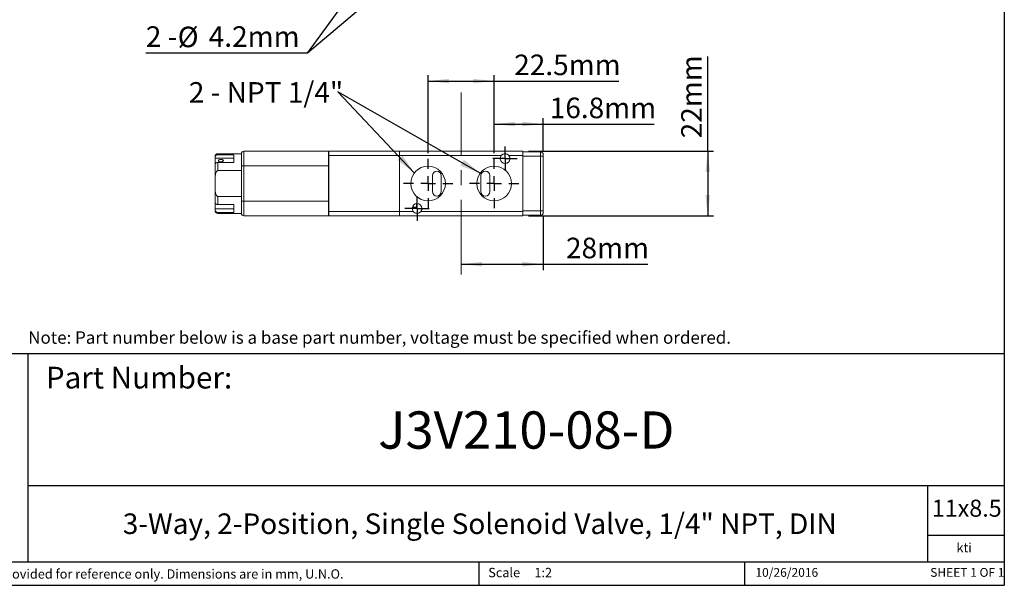
# Model space of a CAD drawing. Units: millimetres. Extents: x 5 to 274, y 5 to 211.
# Drawn here: x 107 to 274, y 5 to 101 of the extents above; entities that cross this region are included whole.
import ezdxf

# ---------------------------------------------------------------- set-up
doc = ezdxf.new("R2010")
doc.units = ezdxf.units.MM
doc.linetypes.add('CENTERX2', pattern=[20.32, 12.7, -2.54, 2.54, -2.54])
doc.layers.add('DIMENSIONS', color=7, linetype='Continuous')
doc.layers.add('TITLE_BLOCK', color=7, linetype='Continuous')
doc.styles.add('SLDTEXTSTYLE0', font='TXT', dxfattribs={"width": 0.75})
doc.styles.add('SLDTEXTSTYLE1', font='TXT', dxfattribs={"width": 0.6875})
doc.styles.add('SLDTEXTSTYLE4', font='TXT', dxfattribs={"width": 0.666667})
doc.dimstyles.new('SLDDIMSTYLE0', dxfattribs={"dimtxt": 3.5, "dimasz": 3.556, "dimexe": 0, "dimexo": 0.0625, "dimgap": 0.875, "dimtad": 1, "dimdec": 0, "dimlfac": 2, "dimrnd": 1e-09, "dimzin": 12, "dimdsep": 46, "dimtxsty": 'SLDTEXTSTYLE0', "dimsah": 1, "dimcen": 0.09, "dimadec": 0, "dimazin": 3, "dimtfac": 1, "dimtdec": 0, "dimtofl": 0, "dimtmove": 0, "dimatfit": 3, "dimfxl": 0, "dimfrac": 2, "dimtolj": 1, "dimtzin": 12, "dimarcsym": 0})
doc.dimstyles.new('SLDDIMSTYLE3', dxfattribs={"dimtxt": 3.5, "dimasz": 3.556, "dimexe": 0, "dimexo": 0.0625, "dimgap": 0.875, "dimtad": 1, "dimdec": 1, "dimlfac": 2, "dimrnd": 1e-09, "dimzin": 12, "dimdsep": 46, "dimtxsty": 'SLDTEXTSTYLE0', "dimsah": 1, "dimcen": 0, "dimadec": 0, "dimazin": 3, "dimtfac": 1, "dimtdec": 1, "dimtmove": 0, "dimatfit": 3, "dimfxl": 0, "dimfrac": 2, "dimtolj": 1, "dimtzin": 12, "dimarcsym": 0})
doc.dimstyles.new('SLDDIMSTYLE4', dxfattribs={"dimtxt": 3.5, "dimasz": 3.556, "dimexe": 0, "dimexo": 0.0625, "dimgap": 0.875, "dimtad": 1, "dimdec": 1, "dimlfac": 2, "dimrnd": 1e-09, "dimzin": 12, "dimdsep": 46, "dimtxsty": 'SLDTEXTSTYLE0', "dimsah": 1, "dimcen": 0.09, "dimadec": 0, "dimazin": 3, "dimtfac": 1, "dimtdec": 1, "dimtofl": 0, "dimtmove": 0, "dimatfit": 3, "dimfxl": 0, "dimfrac": 2, "dimtolj": 1, "dimtzin": 12, "dimarcsym": 0})
doc.dimstyles.new('SLDDIMSTYLE5', dxfattribs={"dimtxt": 3.5, "dimasz": 3.556, "dimexe": 0, "dimexo": 0.0625, "dimgap": 0.875, "dimtad": 1, "dimdec": 1, "dimlfac": 2, "dimrnd": 1e-09, "dimzin": 12, "dimdsep": 46, "dimtxsty": 'SLDTEXTSTYLE0', "dimsah": 1, "dimcen": 0.09, "dimadec": 0, "dimazin": 3, "dimtfac": 1, "dimtofl": 0, "dimtmove": 0, "dimatfit": 3, "dimfxl": 0, "dimfrac": 2, "dimtolj": 1, "dimtzin": 12, "dimarcsym": 0})
doc.dimstyles.new('SLDDIMSTYLE6', dxfattribs={"dimtxt": 0.18, "dimasz": 3.556, "dimexe": 0, "dimexo": 0.0625, "dimgap": 0, "dimtad": 0, "dimtih": 1, "dimtoh": 1, "dimdec": 0, "dimrnd": 1e-09, "dimzin": 0, "dimdsep": 46, "dimtxsty": 'Standard', "dimsah": 1, "dimcen": 0.09, "dimadec": 0, "dimazin": 0, "dimtfac": 3.556, "dimtdec": 0, "dimtofl": 0, "dimtmove": 0, "dimatfit": 3, "dimfxl": 0, "dimfrac": 2, "dimtolj": 1, "dimtzin": 0, "dimarcsym": 0})

# ---------------------------------------------------------------- blocks, each defined once
blk = doc.blocks.new('_D_5')
at = {"layer": 'DIMENSIONS'}
for p, q in [((188.94, 123.68), (187.34, 122.33)), ((187.34, 122.33), (155.72, 95.65)), ((155.72, 95.65), (175.02, 122.16)), ((155.72, 95.65), (128.21, 95.65))]:
    blk.add_line(p, q, dxfattribs=at)
for points in [[(175.02, 122.16), (172.62, 119.51), (173.24, 119.06)], [(187.34, 122.33), (184.38, 120.33), (184.87, 119.74)]]:
    blk.add_solid(points, dxfattribs=at)
at = {"layer": 'DIMENSIONS', "char_height": 3.5, "attachment_point": 1}
for s, insert, style in [('2 -', (128.21, 100.22), 'SLDTEXTSTYLE4'), ('%%c', (133.64, 100.16), 'SLDTEXTSTYLE0'), ('4.2mm', (138.92, 100.22), 'SLDTEXTSTYLE0')]:
    blk.add_mtext(s, dxfattribs=dict(at, insert=insert, style=style))
blk = doc.blocks.new('_D_6')
at = {"layer": 'DIMENSIONS'}
for p, q in [((176.27, 78.63), (176.27, 91.89)), ((176.27, 90.89), (187.52, 90.89)), ((187.52, 78.63), (187.52, 91.89)), ((187.52, 90.89), (208.74, 90.89))]:
    blk.add_line(p, q, dxfattribs=at)
for points in [[(176.27, 90.89), (179.82, 90.51), (179.82, 91.27)], [(187.52, 90.89), (183.96, 91.27), (183.96, 90.51)]]:
    blk.add_solid(points, dxfattribs=at)
at = {"layer": 'DIMENSIONS', "insert": (190.94, 95.4), "char_height": 3.5, "attachment_point": 1, "style": 'SLDTEXTSTYLE0'}
blk.add_mtext('22.5mm', dxfattribs=at)
blk = doc.blocks.new('_D_7')
at = {"layer": 'DIMENSIONS'}
for p, q in [((195.89, 67.78), (195.89, 58.7)), ((181.89, 59.7), (195.89, 59.7)), ((195.89, 59.7), (213.68, 59.7))]:
    blk.add_line(p, q, dxfattribs=at)
for points in [[(181.89, 59.7), (185.45, 59.32), (185.45, 60.08)], [(195.89, 59.7), (192.34, 60.08), (192.34, 59.32)]]:
    blk.add_solid(points, dxfattribs=at)
at = {"layer": 'DIMENSIONS', "insert": (199.76, 64.21), "char_height": 3.5, "attachment_point": 1, "style": 'SLDTEXTSTYLE0'}
blk.add_mtext('28mm', dxfattribs=at)
blk = doc.blocks.new('_D_8')
at = {"layer": 'DIMENSIONS'}
for p, q in [((223.89, 78.93), (223.89, 95.06)), ((193.39, 78.93), (224.89, 78.93)), ((223.89, 78.93), (223.89, 67.93)), ((193.39, 67.93), (224.89, 67.93))]:
    blk.add_line(p, q, dxfattribs=at)
for points in [[(223.89, 78.93), (223.51, 75.38), (224.27, 75.38)], [(223.89, 67.93), (224.27, 71.49), (223.51, 71.49)]]:
    blk.add_solid(points, dxfattribs=at)
at = {"layer": 'DIMENSIONS', "insert": (219.38, 81.14), "char_height": 3.5, "attachment_point": 1, "rotation": 90, "style": 'SLDTEXTSTYLE0'}
blk.add_mtext('22mm', dxfattribs=at)
blk = doc.blocks.new('_D_9')
at = {"layer": 'DIMENSIONS'}
for p, q in [((187.52, 78.63), (187.52, 84.56)), ((195.89, 79.08), (195.89, 84.56)), ((187.52, 83.56), (195.89, 83.56)), ((195.89, 83.56), (214.79, 83.56))]:
    blk.add_line(p, q, dxfattribs=at)
for points in [[(187.52, 83.56), (191.07, 83.17), (191.07, 83.94)], [(195.89, 83.56), (192.34, 83.94), (192.34, 83.17)]]:
    blk.add_solid(points, dxfattribs=at)
at = {"layer": 'DIMENSIONS', "insert": (196.99, 88.07), "char_height": 3.5, "attachment_point": 1, "style": 'SLDTEXTSTYLE0'}
blk.add_mtext('16.8mm', dxfattribs=at)
blk = doc.blocks.new('SW_NOTE_1')
at = {"layer": 'DIMENSIONS', "color": 0, "insert": (-25.36, 1.64), "char_height": 3.5, "attachment_point": 1, "style": 'SLDTEXTSTYLE1'}
blk.add_mtext('2 - NPT 1/4"', dxfattribs=at)
blk = doc.blocks.new('SW_CENTERMARKSYMBOL_3')
at = {"layer": 'DIMENSIONS', "color": 0}
for p, q in [((0, 2.5), (0, 4.2)), ((-2.5, 0), (-4.2, 0)), ((0, 0), (-1.25, 0)), ((0, 0), (0, 1.25)), ((0, 0), (0, -1.25)), ((0, 0), (1.25, 0)), ((2.5, 0), (4.2, 0)), ((0, -2.5), (0, -4.2))]:
    blk.add_line(p, q, dxfattribs=at)
blk = doc.blocks.new('SW_CENTERMARKSYMBOL_4')
at = {"layer": 'DIMENSIONS', "color": 0}
for p, q in [((0, 2.5), (0, 4.2)), ((-2.5, 0), (-4.2, 0)), ((0, 0), (-1.25, 0)), ((0, 0), (0, 1.25)), ((0, 0), (0, -1.25)), ((0, 0), (1.25, 0)), ((2.5, 0), (4.2, 0)), ((0, -2.5), (0, -4.2))]:
    blk.add_line(p, q, dxfattribs=at)
blk = doc.blocks.new('SW_CENTERMARKSYMBOL_5')
at = {"layer": 'DIMENSIONS', "color": 0}
for p, q in [((0, 1.25), (0, 2.075)), ((-1.25, 0), (-2.075, 0)), ((0, 0), (-1.25, 0)), ((0, 0), (0, 1.25)), ((0, 0), (0, -1.25)), ((0, 0), (1.25, 0)), ((1.25, 0), (2.075, 0)), ((0, -1.25), (0, -2.075))]:
    blk.add_line(p, q, dxfattribs=at)
blk = doc.blocks.new('SW_CENTERMARKSYMBOL_6')
at = {"layer": 'DIMENSIONS', "color": 0}
for p, q in [((0, 1.25), (0, 2.075)), ((-1.25, 0), (-2.075, 0)), ((0, 0), (-1.25, 0)), ((0, 0), (0, 1.25)), ((0, 0), (0, -1.25)), ((0, 0), (1.25, 0)), ((1.25, 0), (2.075, 0)), ((0, -1.25), (0, -2.075))]:
    blk.add_line(p, q, dxfattribs=at)

msp = doc.modelspace()

# ---------------------------------------------------------------- linework, layer by layer
at = {"color": 7, "linetype": 'Continuous', "lineweight": 15}
for p, q in [((144.892, 76.434), (144.892, 78.934)), ((159.292, 78.934), (144.892, 78.934)), ((159.292, 76.434), (159.292, 78.934)), ((159.392, 78.934), (171.392, 78.934)), ((159.392, 78.934), (159.392, 78.184)), ((171.392, 78.934), (171.392, 78.184)), ((192.392, 78.934), (171.392, 78.934)), ((192.392, 78.184), (192.392, 78.934)), ((192.392, 78.834), (195.392, 78.834)), ((195.392, 78.084), (195.392, 78.834)), ((139.992, 77.771), (139.992, 77.831)), ((143.192, 77.771), (139.992, 77.771)), ((139.992, 76.63), (139.992, 77.771)), ((144.492, 78.509), (140.492, 78.509)), ((140.492, 78.509), (140.492, 78.349)), ((140.492, 78.349), (143.192, 78.349)), ((143.192, 78.349), (143.192, 77.022)), ((159.392, 77.984), (159.317, 77.984)), ((159.317, 77.984), (159.317, 75.384)), ((159.392, 78.184), (171.392, 78.184)), ((159.392, 78.184), (159.392, 68.684)), ((171.392, 78.184), (171.392, 68.684)), ((171.392, 78.184), (188.735, 78.184)), ((190.048, 78.184), (192.392, 78.184)), ((192.392, 68.684), (192.392, 78.184)), ((192.392, 78.084), (195.392, 78.084)), ((195.392, 78.084), (195.892, 78.084)), ((195.392, 68.784), (195.392, 78.084)), ((195.892, 68.784), (195.892, 78.084)), ((140.492, 77.022), (140.492, 75.631)), ((143.192, 77.022), (140.492, 77.022)), ((140.492, 75.631), (144.492, 75.631)), ((144.492, 76.434), (144.892, 76.434)), ((144.492, 70.434), (144.492, 76.434)), ((144.892, 76.434), (144.892, 70.434)), ((159.292, 76.434), (144.892, 76.434)), ((159.292, 70.434), (159.292, 76.434)), ((159.317, 76.434), (159.292, 76.434)), ((159.317, 75.384), (159.392, 75.384)), ((177.017, 72.059), (177.017, 74.809)), ((178.517, 74.809), (178.517, 72.059)), ((185.267, 72.059), (185.267, 74.809)), ((186.767, 74.809), (186.767, 72.059)), ((140.492, 71.237), (140.492, 69.86)), ((144.492, 71.237), (140.492, 71.237)), ((144.892, 70.434), (144.492, 70.434)), ((144.892, 70.434), (144.892, 67.934)), ((159.292, 70.434), (144.892, 70.434)), ((159.292, 67.934), (159.292, 70.434)), ((159.292, 70.434), (159.392, 70.434)), ((139.992, 69.125), (139.992, 70.196)), ((139.992, 69.125), (143.192, 69.125)), ((139.992, 69.037), (139.992, 69.125)), ((140.492, 69.86), (143.192, 69.86)), ((143.192, 69.86), (143.192, 68.519)), ((173.605, 69.434), (174.317, 69.434)), ((174.317, 69.434), (174.317, 70.006)), ((195.392, 68.784), (192.392, 68.784)), ((195.392, 68.034), (195.392, 68.784)), ((195.892, 68.784), (195.392, 68.784)), ((143.192, 68.519), (140.492, 68.519)), ((140.492, 68.519), (140.492, 68.359)), ((140.492, 68.359), (144.492, 68.359)), ((159.292, 67.934), (144.892, 67.934)), ((159.392, 68.684), (159.392, 67.934)), ((171.392, 68.684), (159.392, 68.684)), ((171.392, 67.934), (159.392, 67.934)), ((171.392, 68.684), (171.392, 67.934)), ((173.735, 68.684), (171.392, 68.684)), ((192.392, 67.934), (171.392, 67.934)), ((192.392, 68.684), (175.048, 68.684)), ((192.392, 67.934), (192.392, 68.684)), ((192.392, 68.034), (195.392, 68.034))]:
    msp.add_line(p, q, dxfattribs=at)
for centre in [(176.267, 73.434), (187.517, 73.434)]:
    msp.add_circle(centre, 2.95, dxfattribs=at)
for centre, radius, start, end in [((144.892, 78.534), 0.4, 90, 180), ((159.292, 78.834), 0.1, 0, 90), ((195.392, 78.334), 0.5, 0, 90), ((140.492, 78.009), 0.5, 90, 180), ((189.392, 77.684), 0.825, 142.6948, 37.3052), ((177.767, 74.809), 0.75, 0, 180), ((186.017, 74.809), 0.75, 0, 180), ((177.767, 72.059), 0.75, 180, 0), ((186.017, 72.059), 0.75, 180, 0), ((140.492, 68.859), 0.5, 180, 270), ((174.392, 69.184), 0.825, 322.6948, 217.3052), ((144.892, 68.334), 0.4, 180, 270), ((159.292, 68.034), 0.1, 270, 0), ((195.392, 68.534), 0.5, 270, 0)]:
    msp.add_arc(centre, radius, start, end, dxfattribs=at)
for points, knots in [([(139.992, 77.831), (139.992, 77.898), (140.004, 77.964), (140.053, 78.088), (140.089, 78.146), (140.226, 78.291), (140.357, 78.349), (140.492, 78.349)], [0, 0, 0, 0, 0.25, 0.25, 0.5, 0.5, 1, 1, 1, 1]), ([(140.992, 77.118), (140.936, 77.118), (140.88, 77.125), (140.777, 77.149), (140.73, 77.167), (140.652, 77.211), (140.62, 77.237), (140.578, 77.291), (140.567, 77.32), (140.567, 77.375), (140.578, 77.402), (140.62, 77.45), (140.651, 77.471), (140.77, 77.524), (140.879, 77.542), (141.048, 77.542), (141.103, 77.538), (141.206, 77.52), (141.253, 77.506), (141.331, 77.472), (141.363, 77.45), (141.405, 77.403), (141.417, 77.376), (141.417, 77.32), (141.406, 77.292), (141.363, 77.237), (141.332, 77.211), (141.213, 77.145), (141.104, 77.118), (140.992, 77.118)], [0, 0, 0, 0, 0.0625, 0.0625, 0.125, 0.125, 0.1875, 0.1875, 0.25, 0.25, 0.3125, 0.3125, 0.375, 0.375, 0.5, 0.5, 0.5625, 0.5625, 0.625, 0.625, 0.6875, 0.6875, 0.75, 0.75, 0.8125, 0.8125, 0.875, 0.875, 1, 1, 1, 1]), ([(144.492, 76.434), (144.492, 76.467), (144.492, 76.534), (144.492, 76.633), (144.492, 76.731), (144.492, 76.828), (144.492, 76.924), (144.492, 77.019), (144.492, 77.114), (144.492, 77.242), (144.492, 77.402), (144.492, 77.586), (144.492, 77.76), (144.492, 77.921), (144.492, 78.067), (144.492, 78.194), (144.492, 78.302), (144.492, 78.388), (144.492, 78.454), (144.492, 78.5), (144.492, 78.529), (144.492, 78.532), (144.492, 78.534)], [0, 0, 0, 0, 0.03024984, 0.06029614, 0.09020513, 0.1200439, 0.14988004, 0.17978115, 0.20981441, 0.2400461, 0.30431852, 0.36867079, 0.43431081, 0.50003237, 0.5656724, 0.63139397, 0.6956664, 0.76001866, 0.8202384, 0.87994893, 0.93968987, 1, 1, 1, 1]), ([(188.735, 78.184), (188.774, 78.235), (188.818, 78.28), (188.915, 78.361), (188.969, 78.395), (189.081, 78.451), (189.141, 78.473), (189.265, 78.502), (189.327, 78.509), (189.454, 78.509), (189.518, 78.502), (189.641, 78.473), (189.701, 78.451), (189.87, 78.368), (189.97, 78.286), (190.048, 78.184)], [0, 0, 0, 0, 0.125, 0.125, 0.25, 0.25, 0.375, 0.375, 0.5, 0.5, 0.625, 0.625, 0.75, 0.75, 1, 1, 1, 1]), ([(139.992, 73.434), (139.992, 73.633), (139.991, 73.831), (139.995, 74.228), (140, 74.427), (140.023, 74.723), (140.034, 74.822), (140.066, 75.017), (140.088, 75.115), (140.149, 75.304), (140.188, 75.397), (140.275, 75.517), (140.31, 75.555), (140.392, 75.612), (140.441, 75.631), (140.492, 75.631)], [0, 0, 0, 0, 0.25, 0.25, 0.5, 0.5, 0.625, 0.625, 0.75, 0.75, 0.875, 0.875, 0.9375, 0.9375, 1, 1, 1, 1]), ([(140.492, 77.022), (140.426, 77.022), (140.361, 77.013), (140.24, 76.978), (140.184, 76.952), (140.046, 76.854), (139.992, 76.762), (139.992, 76.669)], [0, 0, 0, 0, 0.25, 0.25, 0.5, 0.5, 1, 1, 1, 1]), ([(140.492, 71.237), (140.441, 71.237), (140.392, 71.256), (140.309, 71.313), (140.275, 71.351), (140.187, 71.473), (140.148, 71.566), (140.087, 71.756), (140.066, 71.853), (140.034, 72.048), (140.023, 72.147), (140, 72.442), (139.995, 72.641), (139.991, 73.037), (139.992, 73.236), (139.992, 73.434)], [0, 0, 0, 0, 0.0625, 0.0625, 0.125, 0.125, 0.25, 0.25, 0.375, 0.375, 0.5, 0.5, 0.75, 0.75, 1, 1, 1, 1]), ([(144.492, 68.334), (144.492, 68.334), (144.492, 68.335), (144.492, 68.343), (144.492, 68.354), (144.492, 68.37), (144.492, 68.391), (144.492, 68.416), (144.492, 68.446), (144.492, 68.494), (144.492, 68.566), (144.492, 68.674), (144.492, 68.801), (144.492, 68.946), (144.492, 69.108), (144.492, 69.282), (144.492, 69.466), (144.492, 69.656), (144.492, 69.847), (144.492, 70.04), (144.492, 70.236), (144.492, 70.368), (144.492, 70.434)], [0, 0, 0, 0, 0.0302498, 0.0602961, 0.0902051, 0.1200439, 0.14988, 0.1797812, 0.2098144, 0.2400461, 0.3043185, 0.3686708, 0.4343108, 0.5000324, 0.5656724, 0.631394, 0.6956664, 0.7600187, 0.8202384, 0.8799489, 0.9396899, 1, 1, 1, 1]), ([(139.992, 70.213), (139.992, 70.167), (140.005, 70.121), (140.055, 70.035), (140.092, 69.996), (140.23, 69.898), (140.36, 69.86), (140.492, 69.86)], [0, 0, 0, 0, 0.25, 0.25, 0.5, 0.5, 1, 1, 1, 1]), ([(140.492, 68.519), (140.424, 68.519), (140.358, 68.533), (140.236, 68.586), (140.181, 68.626), (140.089, 68.722), (140.053, 68.78), (140.004, 68.903), (139.992, 68.97), (139.992, 69.037)], [0, 0, 0, 0, 0.25, 0.25, 0.5, 0.5, 0.75, 0.75, 1, 1, 1, 1]), ([(195.892, 68.534), (195.892, 68.534), (195.892, 68.56), (195.892, 68.654), (195.892, 68.718), (195.892, 68.784)], [0, 0, 0, 0, 0.5, 0.5, 1, 1, 1, 1]), ([(175.048, 68.684), (175.009, 68.633), (174.965, 68.588), (174.868, 68.507), (174.814, 68.473), (174.702, 68.417), (174.642, 68.395), (174.519, 68.366), (174.456, 68.359), (174.329, 68.359), (174.265, 68.366), (174.142, 68.395), (174.082, 68.417), (173.913, 68.5), (173.813, 68.582), (173.735, 68.684)], [0, 0, 0, 0, 0.125, 0.125, 0.25, 0.25, 0.375, 0.375, 0.5, 0.5, 0.625, 0.625, 0.75, 0.75, 1, 1, 1, 1])]:
    msp.add_open_spline(points, degree=3, knots=knots, dxfattribs=at)
for points in [[(139.992, 77.831), (139.992, 77.948), (139.992, 78.008), (139.992, 78.009)], [(195.892, 78.084), (195.892, 78.222), (195.892, 78.334), (195.892, 78.334)], [(139.992, 73.434), (139.992, 74.647), (139.992, 75.811), (139.992, 76.669)], [(139.992, 70.213), (139.992, 71.07), (139.992, 72.228), (139.992, 73.434)], [(139.992, 68.859), (139.992, 68.86), (139.992, 68.92), (139.992, 69.037)]]:
    msp.add_open_spline(points, degree=3, dxfattribs=at)
at = {"layer": 'DIMENSIONS', "linetype": 'CENTERX2', "lineweight": 0}
msp.add_line((181.892, 57.934), (181.892, 88.934), dxfattribs=at)
at = {"layer": 'TITLE_BLOCK'}
for p, q in [((274.397, 210.9), (274.397, 4.998)), ((72.775, 44.463), (274.397, 44.463)), ((108.173, 8.99), (108.173, 44.463)), ((108.173, 21.998), (274.397, 21.998)), ((261.392, 8.99), (261.392, 21.998)), ((274.397, 13.498), (261.392, 13.498)), ((72.779, 8.99), (274.397, 8.99)), ((184.903, 8.99), (184.903, 4.998)), ((230.192, 4.998), (230.192, 8.99)), ((4.598, 4.998), (274.397, 4.998))]:
    msp.add_line(p, q, dxfattribs=at)

# ---------------------------------------------------------------- block references
at = {"layer": 'DIMENSIONS'}
for name, p in [('SW_NOTE_1', (160.893, 89.072)), ('SW_CENTERMARKSYMBOL_5', (189.392, 77.684)), ('SW_CENTERMARKSYMBOL_4', (176.267, 73.434)), ('SW_CENTERMARKSYMBOL_3', (187.517, 73.434)), ('SW_CENTERMARKSYMBOL_6', (174.392, 69.184))]:
    msp.add_blockref(name, p, dxfattribs=at)

# ---------------------------------------------------------------- texts
at = {"layer": 'DIMENSIONS', "insert": (108.189, 48.262), "char_height": 2.11667, "attachment_point": 1, "style": 'SLDTEXTSTYLE0'}
msp.add_mtext('Note: Part number below is a base part number, voltage must be specified when ordered.', dxfattribs=at)
at = {"layer": 'TITLE_BLOCK', "color": 7}
for s, insert, char_height, attachment_point, style in [('Part Number:', (111.187, 42.227), 3.70417, 1, 'SLDTEXTSTYLE0'), ('J3V210-08-D', (193.004, 34.625), 6.35, 2, 'SLDTEXTSTYLE0'), ('11x8.5', (262.051, 19.584), 2.9104, 1, 'SLDTEXTSTYLE0'), ('10/26/2016', (237.36, 7.944), 1.4986, 2, 'SLDTEXTSTYLE0'), ('SHEET 1 OF 1', (261.783, 7.946), 1.5, 1, 'SLDTEXTSTYLE1')]:
    msp.add_mtext(s, dxfattribs=dict(at, insert=insert, char_height=char_height, attachment_point=attachment_point, style=style))
at = {"layer": 'TITLE_BLOCK', "style": 'SLDTEXTSTYLE0'}
for s, insert, char_height, attachment_point in [('3-Way, 2-Position, Single Solenoid Valve, 1/4" NPT, DIN', (185.079, 17.239), 3.5, 2), ('kti', (267.558, 12.204), 1.5875, 2), ('Information in the drawing is provided for reference only. Dimensions are in mm, U.N.O.', (73.608, 7.728), 1.5875, 1), ('Scale', (186.522, 7.966), 1.5875, 1), ('1:2', (194.382, 7.966), 1.5875, 1)]:
    msp.add_mtext(s, dxfattribs=dict(at, insert=insert, char_height=char_height, attachment_point=attachment_point))

# ---------------------------------------------------------------- dimensions: what is measured, and where the dimension line sits
at = {"layer": 'DIMENSIONS'}
dim = msp.add_diameter_dim_2p(p1=(175.024, 122.156), p2=(187.339, 122.327), text='2 -<>', dimstyle='SLDDIMSTYLE3', dxfattribs=at)
dim.commit()
dim.dimension.update_dxf_attribs({"geometry": '_D_5', "text_midpoint": (141.176, 98.457), "dimtype": 163})
for base, p1, p2, dimstyle, picture, middle in [((187.517, 90.891), (176.267, 77.634), (187.517, 77.634), 'SLDDIMSTYLE4', '_D_6', (199.836, 90.891)), ((195.891703693, 83.555768944), (187.516703693, 77.634012574), (195.891703693, 78.084012574), 'SLDDIMSTYLE5', '_D_9', (205.892330689, 83.555768944)), ((195.892, 59.699), (181.892, 57.934), (195.892, 68.784), 'SLDDIMSTYLE0', '_D_7', (206.717, 59.699))]:
    dim = msp.add_linear_dim(base=base, p1=p1, p2=p2, dimstyle=dimstyle, dxfattribs=at)
    dim.commit()
    dim.dimension.update_dxf_attribs({"geometry": picture, "text_midpoint": middle, "dimtype": 160})
dim = msp.add_linear_dim(base=(223.892, 67.934), p1=(192.392, 78.934), p2=(192.392, 67.934), angle=90, dimstyle='SLDDIMSTYLE0', dxfattribs=at)
dim.commit()
dim.dimension.update_dxf_attribs({"geometry": '_D_8', "text_midpoint": (223.892, 88.104), "dimtype": 160})

# ---------------------------------------------------------------- leaders
for points in [[(185.162, 75.212), (160.893, 89.072)], [(173.932, 75.237), (160.893, 89.072)]]:
    msp.add_leader(points, dimstyle='SLDDIMSTYLE6', dxfattribs=at)

doc.saveas('drawing.dxf')
